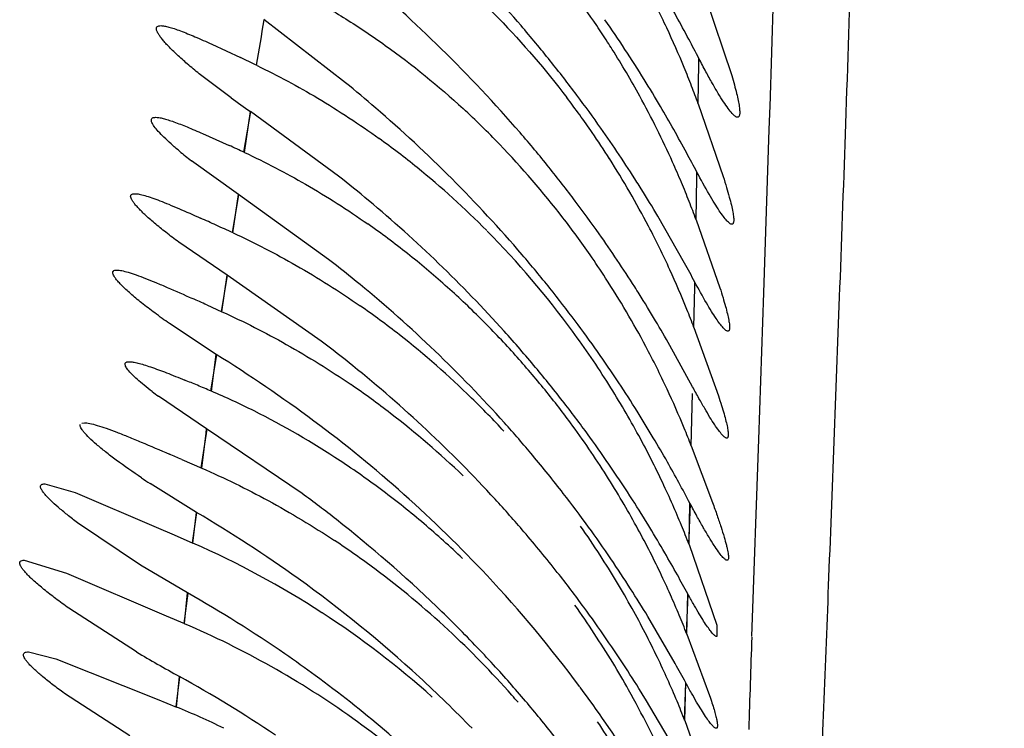
# Model space of a CAD drawing. Units: inches. Extents: x 0 to 11, y 0 to 8.5.
# Drawn here: x 5.4 to 5.4, y 5.4 to 5.4 of the extents above; entities that cross this region are included whole.
import ezdxf

# ---------------------------------------------------------------- set-up
doc = ezdxf.new("R2010")
doc.units = ezdxf.units.IN
doc.header["$LTSCALE"] = 0.605
doc.header["$MEASUREMENT"] = 0
doc.layers.get('0').update_dxf_attribs({"linetype": 'CONTINUOUS'})

msp = doc.modelspace()

# ---------------------------------------------------------------- linework, layer by layer
at = {"color": 7, "linetype": 'CONTINUOUS'}
for p, q in [((5.4057443456, 5.4105381768), (5.4078068099, 5.4044067606)), ((5.4103193653, 5.402347471), (5.4105742998, 5.4103254527)), ((5.3825268053, 5.4039276945), (5.3771661936, 5.4080562053)), ((5.3737608274, 5.4064506797), (5.3756409519, 5.4055705985)), ((5.4056577359, 5.4051812535), (5.4056632299, 5.4055123187)), ((5.4056134243, 5.4025557841), (5.4056577359, 5.4051812535)), ((5.3750397866, 5.4029329193), (5.3729514416, 5.4045125113)), ((5.4056134514, 5.4025556989), (5.4072574549, 5.397783567)), ((5.4102707967, 5.4008603934), (5.4103201311, 5.4024054081)), ((5.375874909, 5.3993783038), (5.3763301882, 5.4020334094)), ((5.3759089734, 5.3993587911), (5.3762976666, 5.402052279)), ((5.3820699644, 5.3978164483), (5.3762951537, 5.4020544797)), ((5.3731686834, 5.4006003575), (5.3749047904, 5.3998211809)), ((5.4099111094, 5.3901790924), (5.4102707967, 5.4008603934)), ((5.3755130457, 5.3966090049), (5.3724287471, 5.3988215049)), ((5.4054764308, 5.3949615087), (5.4055278868, 5.3977213031)), ((5.4055278868, 5.3977213031), (5.4055342342, 5.3980695662)), ((5.3751197359, 5.3941200929), (5.3755469199, 5.3965900794)), ((5.3751549874, 5.3941004181), (5.3755123801, 5.3966095844)), ((5.3814158819, 5.3923629577), (5.3755130457, 5.3966090049)), ((5.4047179292, 5.3921251341), (5.4029712032, 5.3951909396)), ((5.4054764312, 5.3949615075), (5.4070372183, 5.3904984651)), ((5.3747657065, 5.3913228054), (5.3716068665, 5.3934909241)), ((5.3743972555, 5.3889543997), (5.374799986, 5.3913043372)), ((5.3744336436, 5.3889345925), (5.3747642924, 5.3913239789)), ((5.3809374488, 5.3870094427), (5.3747657065, 5.3913228054)), ((5.4053893973, 5.3905401527), (5.4053961494, 5.3908733128)), ((5.4053347734, 5.387898594), (5.4053893973, 5.3905401527)), ((5.4095753258, 5.3805686848), (5.4099111094, 5.3901790924)), ((5.3734323154, 5.389386251), (5.3744349074, 5.3889338826)), ((5.3740564119, 5.3861394894), (5.3709998566, 5.3881566353)), ((5.4053347495, 5.3878986668), (5.4069363125, 5.3834331629)), ((5.3737009282, 5.3837537214), (5.3740949146, 5.3861187585)), ((5.3737398407, 5.3837330539), (5.3740566385, 5.3861393052)), ((5.4052511445, 5.3840205698), (5.4037659685, 5.3867202069)), ((5.4051640961, 5.380145838), (5.405241599, 5.3835857791)), ((5.3734252349, 5.381274841), (5.3702738533, 5.383400725)), ((5.365249056, 5.3816372761), (5.3654260596, 5.3816639195)), ((5.3730660671, 5.3787205869), (5.3734687138, 5.3812515898)), ((5.3796798442, 5.3770360368), (5.3734252349, 5.381274841)), ((5.4091254565, 5.3676848197), (5.4095770005, 5.3805907213)), ((5.4051640893, 5.3801458595), (5.406553065, 5.376446986)), ((5.3718002105, 5.3792680234), (5.3731074178, 5.3786992033)), ((5.3628348247, 5.3776637156), (5.3648232716, 5.3770939812)), ((5.3648232716, 5.3770939812), (5.3701342756, 5.3748377329)), ((5.3727659212, 5.3758006286), (5.3697285009, 5.3776870876)), ((5.3725038472, 5.3737995594), (5.3727987948, 5.3757838659)), ((5.3725369443, 5.3737827487), (5.3727656392, 5.3758008452)), ((5.4049902775, 5.3737473896), (5.4051001373, 5.3763435342)), ((5.4050129503, 5.3736971297), (5.4050770401, 5.3763948969)), ((5.369094915, 5.3723503109), (5.3649824092, 5.3751202718)), ((5.3701342756, 5.3748377329), (5.3712974588, 5.3743265838)), ((5.3712974588, 5.3743265838), (5.3725369144, 5.3737826905)), ((5.405013048, 5.3736968223), (5.4068330443, 5.3684154978)), ((5.3614880904, 5.3726640039), (5.3642467491, 5.3718128723)), ((5.3721857637, 5.3705225783), (5.369094915, 5.3723503109)), ((5.3642467491, 5.3718128723), (5.3707803619, 5.3690328589)), ((5.3719479825, 5.368531336), (5.3722171141, 5.3705069692)), ((5.3719800031, 5.3685154254), (5.3721852529, 5.3705229234)), ((5.4048516519, 5.3678728101), (5.4049556158, 5.3704187446)), ((5.4048716118, 5.3678288699), (5.4049350929, 5.3704640447)), ((5.3688488737, 5.3666625433), (5.3644109077, 5.3695254934)), ((5.3707803619, 5.3690328589), (5.3719800491, 5.3685154026)), ((5.4041082201, 5.3658966908), (5.4023150181, 5.3689864723)), ((5.4068330443, 5.3684154978), (5.4068337819, 5.367664037)), ((5.404871595, 5.3678289236), (5.4063550595, 5.3638204865)), ((5.3617658677, 5.3666639948), (5.3635489164, 5.3662224034)), ((5.3635489164, 5.3662224034), (5.3701913451, 5.3635823554)), ((5.37143692, 5.3630689851), (5.371678402, 5.3650426796)), ((5.3714676123, 5.3630540591), (5.3716477429, 5.3650576984)), ((5.4047214535, 5.3622075687), (5.4048126018, 5.364612039)), ((5.4047378031, 5.362171779), (5.4047957805, 5.3646489378)), ((5.3684090634, 5.3611795429), (5.3641177656, 5.3639526254)), ((5.3701913451, 5.3635823554), (5.3714675801, 5.3630539937)), ((5.403986037, 5.3604624624), (5.4021619955, 5.3635730294)), ((5.4047377529, 5.362171765), (5.4063365511, 5.357684939))]:
    msp.add_line(p, q, dxfattribs=at)
msp.add_lwpolyline([(5.3731090579, 5.3786982729), (5.3733906481, 5.3809880338), (5.3734264719, 5.3812737576)], dxfattribs=at)
for centre, radius, start, end in [((5.323597118, 5.3470057021), 0.0929400824, 40.7424833172, 47.9448618636), ((5.35186829, 5.3758391524), 0.0568487645, 34.0430853154, 36.804896288), ((5.3150587931, 5.3588331826), 0.1019199036, 28.0587559518, 29.9924769484), ((5.3490804784, 5.3819924617), 0.0601572196, 25.1023746607, 26.5566709955), ((4.3357991465, 5.5806836891), 1.0556119423, 350.4234764868, 350.5869301181), ((5.325435801, 5.3566937716), 0.0901370082, 31.7571488516, 34.736635819), ((5.327218548, 5.3502484407), 0.0880799461, 38.7351016342, 40.6817924487), ((5.3512258603, 5.3754158122), 0.057618086, 32.7575257604, 34.0342791847), ((5.3493247091, 5.3821035951), 0.0598889093, 22.3880963254, 25.1052204773), ((5.2914474, 5.3462399318), 0.1286797207, 27.4270435069, 28.0618108981), ((5.3503918033, 5.3748761151), 0.0586115232, 32.2017308941, 32.7600403312), ((5.3498006167, 5.3745057987), 0.0593091141, 28.7706107439, 32.200097057), ((5.2209795813, 5.080715253), 0.3597931837, 64.3492174042, 64.5412056436), ((5.3262415633, 5.3494483936), 0.0893426473, 36.9188347495, 38.743281469), ((5.3489346854, 5.381939914), 0.0603118777, 21.1510533234, 22.390748818), ((5.3207132239, 5.3283919639), 0.0976041262, 49.1942455453, 50.7053138794), ((5.324991364, 5.3564002668), 0.0906693859, 30.4670684975, 31.7670365795), ((5.3500154891, 5.382358119), 0.0591529851, 19.965027394, 21.151007563), ((5.4138593638, 5.4570732579), 0.0666193354, 234.3588097101, 235.6765936495), ((5.3513920649, 5.3681589415), 0.0573777311, 34.5072261928, 37.3367108118), ((5.3289366273, 5.3514533871), 0.0859836138, 35.1449658011, 36.9294382), ((5.3491214016, 5.3741507954), 0.0600753491, 24.1479340139, 28.7556089288), ((5.3256451334, 5.3339162208), 0.0901997512, 40.6402665636, 49.2723916646), ((5.3527817469, 5.3614997743), 0.0553232247, 43.9491141336, 47.412209232), ((5.312923746, 5.3494637204), 0.1045879374, 28.4729138587, 30.3903464607), ((5.326606838, 5.349884249), 0.0887919672, 32.3690451614, 35.1075039179), ((5.3522961709, 5.3553301368), 0.0554228459, 50.9533933246, 54.1875055173), ((5.3282414667, 5.3440064232), 0.0867617521, 38.8201433049, 40.7700583281), ((5.3504613933, 5.3675350196), 0.058498115, 32.4872266128, 34.4944060803), ((5.2678320245, 5.1658953133), 0.2572661826, 65.1594980181, 65.4054386646), ((5.3509705941, 5.3597773888), 0.057822547, 37.645115064, 43.9323360347), ((5.3917525431, 5.4235886924), 0.0314137338, 230.2245108353, 232.0380177871), ((5.2753902283, 5.3291046092), 0.1472875668, 27.9196761302, 28.4739542566), ((5.3516420025, 5.354520764), 0.0564635271, 44.7126219777, 50.9552370561), ((5.3272405202, 5.3431855112), 0.0880562195, 37.0003070459, 38.8280267827), ((5.3494638848, 5.3668990943), 0.0596814571, 27.5793625152, 32.4921906633), ((5.3493458438, 5.3742510645), 0.0598295279, 22.7628705228, 24.1482435008), ((5.3255287222, 5.3263651466), 0.0911164122, 50.0562027708, 51.6445304005), ((5.3247972573, 5.3487244348), 0.0909413013, 32.0419597332, 32.3758513438), ((5.3491735534, 5.3741758237), 0.0600175114, 21.4698703849, 22.7654655766), ((5.3255615827, 5.3491958147), 0.0900433276, 30.7178671724, 32.0457365934), ((5.3277868423, 5.3289793886), 0.0876624013, 42.0239800005, 50.0907166983), ((5.3297539327, 5.3450606548), 0.0849204309, 35.2246467971, 37.0104747409), ((5.3505970597, 5.3747361759), 0.0584876864, 20.2309407841, 21.4694303698), ((5.2967244773, 5.2249688739), 0.1864290953, 65.4955336383, 65.8360858887), ((5.2065287962, 5.0267908216), 0.4041669976, 65.3405760332, 65.5133242545), ((5.3520113009, 5.3491295798), 0.0556512365, 51.6092562837, 54.9336243657), ((5.3508226563, 5.3596187131), 0.0580366104, 34.7074967145, 37.6799496985), ((5.3485993222, 5.3664416946), 0.0606595454, 24.5849736649, 27.5842299046), ((5.3502271363, 5.3530692867), 0.0584868411, 36.2632293491, 44.7096177161), ((5.3275599867, 5.3435783523), 0.0875676435, 32.4475145457, 35.1889583593), ((5.3514748716, 5.3484432546), 0.0565223083, 48.3255951787, 51.6151078255), ((5.3290693452, 5.3370021046), 0.0855916249, 38.6699522893, 40.5656973134), ((5.3500578492, 5.3591107157), 0.0589545848, 32.9040533353, 34.6901372371), ((5.3256778383, 5.3205673074), 0.0908919409, 50.5104047434, 52.1762765581), ((5.2676025013, 5.3170280376), 0.1563336639, 28.187401236, 28.7091916575), ((5.349036462, 5.3666539797), 0.0601737159, 21.8852713239, 24.574336145), ((5.3282388641, 5.3235659445), 0.0869491463, 41.9270920002, 50.5562014678), ((5.3511277614, 5.3480478908), 0.0570484119, 45.1272694012, 48.3292181113), ((5.3491047338, 5.3584932583), 0.0600905433, 27.9593689539, 32.9074101665), ((5.3281264044, 5.3362336898), 0.0868079655, 36.8795478737, 38.6770577039), ((5.3259158059, 5.3425211687), 0.089522348, 32.1084708647, 32.4539098874), ((5.3267458313, 5.3430346351), 0.0885463612, 30.7708154394, 32.1125150553), ((5.2588715306, 5.135001924), 0.2789902493, 65.7558044614, 65.9650595376), ((5.3511049311, 5.3427901877), 0.0566875545, 51.9399152385, 55.1777622139), ((5.3504780781, 5.3672327962), 0.0586202406, 20.6426379227, 21.8855244341), ((5.3501969734, 5.3471174122), 0.0583645226, 42.0853155242, 45.1241847147), ((5.3305283115, 5.3380211532), 0.0838139645, 33.5026961121, 36.8875309041), ((5.3222340476, 5.3403884533), 0.0937767856, 29.6080622447, 30.7496764711), ((5.3506071797, 5.3421518661), 0.0574970039, 45.6795560516, 51.9415150867), ((5.3301395175, 5.3312088969), 0.0844218445, 39.8345572085, 41.9688407242), ((5.3491598015, 5.3523101141), 0.0597964923, 32.1907966099, 36.2448351249), ((5.3272873331, 5.316391028), 0.0886865007, 51.0766428041, 52.7753912138), ((5.3247629644, 5.3069512116), 0.0932771532, 53.3421428739, 58.0983908845), ((5.3492511556, 5.3462459333), 0.0596505573, 39.2099178837, 42.0976529186), ((5.348296546, 5.3580588033), 0.061008092, 25.0302005457, 27.9639054523), ((5.3290359824, 5.3184866205), 0.0859575572, 42.5954439035, 51.1058429001), ((5.3288207016, 5.3300907179), 0.0861508361, 37.8600332203, 39.8437675123), ((5.3290389971, 5.2796511477), 0.1132730549, 67.2589596216, 67.7150272597), ((5.3504645173, 5.3368232347), 0.057375954, 52.3967800887, 55.5964749357), ((5.3490356916, 5.3522022006), 0.0599590191, 28.51194876, 32.2148834798), ((5.3274181885, 5.3359503395), 0.0875504117, 32.0620314883, 33.5092761093), ((5.3874040469, 5.4065569385), 0.0288037108, 232.4919405075, 233.5072005401), ((5.3001825608, 5.2106541768), 0.188061248, 66.975297732, 67.2768606718), ((5.3547804678, 5.3391263672), 0.0484688586, 63.3331898675, 66.9745543011), ((5.3499254898, 5.3467877316), 0.0587855548, 36.3900950403, 39.2162386912), ((5.3486548069, 5.3582382198), 0.0606075678, 22.3826797288, 25.0198131661), ((5.3496628076, 5.3411790091), 0.0588528332, 42.7265169324, 45.6835102983), ((5.3312497237, 5.3319577933), 0.0830872059, 35.940846211, 37.8715464152), ((5.3520364159, 5.3336136506), 0.0546267347, 56.5161005135, 63.3562058568), ((5.3500807937, 5.3363226332), 0.0580067024, 46.218840734, 52.3982170159), ((5.3281691437, 5.3364121436), 0.0866688543, 30.7234062196, 32.066836228), ((5.3294451654, 5.313215695), 0.0854562531, 43.1535555765, 53.3528800185), ((5.3305932644, 5.3257777041), 0.0837196506, 39.9460923635, 41.8775663385), ((5.3488537609, 5.3460220343), 0.0601025685, 32.377024973, 36.371551948), ((5.3499124956, 5.3587549417), 0.0592478689, 21.1641493691, 22.3837663187), ((5.3280415255, 5.3297304511), 0.0869920126, 32.6199708033, 35.888325165), ((5.3481860123, 5.3517317887), 0.0609301951, 25.2586796534, 28.5192567988), ((5.3246033319, 5.3343271851), 0.0907993796, 29.5417954922, 30.704834768), ((5.2218310656, 5.0339003227), 0.3765230313, 66.5280502196, 66.6622527848), ((5.3510849915, 5.3320852007), 0.0564264497, 53.108174122, 56.566589473), ((5.3292103528, 5.3246054422), 0.0855325292, 37.8138798876, 39.9533216285), ((5.3070330619, 5.3244932578), 0.1109342007, 27.8953148343, 29.4861763644), ((5.4019587718, 5.4268311971), 0.0587701783, 236.0777085186, 236.7418625051), ((5.348525709, 5.3457891701), 0.060504322, 30.5315569872, 32.3969073773), ((5.3494353898, 5.3523397328), 0.059540859, 23.7235270147, 25.2426070963), ((5.3505962503, 5.3314248958), 0.0572479365, 49.6485958417, 53.1136831299), ((5.3267475205, 5.3050316858), 0.0893669819, 51.8710546666, 53.6793992408), ((5.3311178625, 5.3204929775), 0.0830667978, 40.5829418868, 42.5485896191), ((5.3315427902, 5.326395739), 0.0825922617, 35.9141467822, 37.8247488163), ((5.3486683248, 5.3458837846), 0.0603334152, 28.7456940447, 30.522966898), ((5.3268365918, 5.3289361781), 0.088435052, 31.2397781461, 32.6325729194), ((5.3271648469, 5.2985617102), 0.0896956437, 54.3699024047, 59.44282843), ((5.3497158776, 5.3524601624), 0.0592356215, 22.3096915276, 23.7260360038), ((5.328724955, 5.3074648935), 0.0862320466, 46.1279425309, 51.9063710422), ((5.3502545068, 5.3310170382), 0.05778003, 46.2809397223, 49.6522039503), ((5.3295168503, 5.319107342), 0.0851841339, 38.2749119199, 40.5902102511), ((5.3478349374, 5.3397614466), 0.0611723769, 32.9116003854, 35.0511737004), ((5.3304409211, 5.3256354559), 0.0839306287, 34.1499667061, 35.8932744929), ((5.3479500105, 5.3454815083), 0.0611566709, 25.5273690855, 28.7524836832), ((5.321255134, 5.3255991702), 0.0949378735, 30.0590735947, 31.2147306232), ((5.3520780272, 5.3534311939), 0.0566816735, 20.9488307213, 22.3080301667), ((5.3496220281, 5.3254203691), 0.0582359205, 53.2806879218, 56.4512109295), ((5.3488670457, 5.3197809385), 0.0589614442, 56.9964569789, 66.3313591295), ((5.3485787809, 5.3402343144), 0.0602909833, 29.0457294459, 32.9184294507), ((5.3273766126, 5.3235583568), 0.087632564, 32.6172374718, 34.1491586699), ((5.3029607667, 5.3150534246), 0.1160541128, 29.2175661078, 30.0412651241), ((5.3494024607, 5.3251240846), 0.0586046929, 47.1677513168, 53.2818099405), ((5.3300407353, 5.3025704596), 0.084762004, 47.4457276005, 54.3713964639), ((5.3310105815, 5.3147659173), 0.0832539836, 36.5714191119, 43.1120928796), ((5.3319246333, 5.3209851568), 0.0821307264, 36.2861274774, 38.2869749622), ((5.3491445917, 5.3460702315), 0.0598250019, 24.0085532782, 25.5116085204), ((5.247276467, 5.2840157364), 0.1798042017, 28.7370846524, 29.1881906955), ((5.3277055563, 5.3237599652), 0.0872468265, 31.2232615391, 32.6221600376), ((5.3302036717, 5.2964479835), 0.0851442402, 55.3955291388, 60.4574191452), ((5.3493317027, 5.3461505815), 0.0596213867, 22.610315872, 24.0111785292), ((5.3294306791, 5.3081901658), 0.0852201035, 43.5814116149, 46.1320427851), ((5.3476346852, 5.334182648), 0.0612702342, 31.2504232248, 35.4642863814), ((5.3284462813, 5.3185396461), 0.0863818685, 32.8685387945, 36.2282261588), ((5.3478219193, 5.3398048955), 0.0611611429, 25.6670306506, 29.0531769186), ((5.3486965664, 5.3194766947), 0.0593093583, 48.2326505662, 57.0156958907), ((5.3515528388, 5.34707716), 0.0572147311, 21.2660843094, 22.6088926762), ((5.3484129998, 5.31375911), 0.0596116873, 54.5419085806, 66.7070015536), ((5.3484009344, 5.3240568274), 0.0600682555, 41.4709903197, 47.1592740814), ((8.2868804258, 5.2682023979), 2.8794760649, 178.0211492145, 178.1415400403), ((5.3308871861, 5.309578069), 0.0832082173, 42.3799003758, 43.5805182319), ((5.4183392637, 5.44980743), 0.0967593453, 239.2375928548, 240.1654462972), ((5.3308613426, 5.2974198767), 0.0839707868, 53.723336253, 55.3882813172), ((5.3495500433, 5.3406579485), 0.0592340508, 22.6182560431, 25.6473381231), ((5.4240617425, 5.4598127441), 0.1082855289, 240.1726223808, 241.0510282723), ((5.3310120337, 5.3097135943), 0.0830246451, 40.197047007, 42.3688871442), ((5.3483957394, 5.3346730046), 0.0603652207, 29.2613941788, 31.2272729714), ((5.2697027491, 5.2910225169), 0.1538537375, 28.5905713822, 29.121166566), ((5.3309594189, 5.2914999988), 0.0840610929, 56.0261386981, 61.0504864312), ((5.3310635139, 5.2976901697), 0.0836332632, 45.815986893, 53.7254298162), ((5.3307058827, 5.3032781639), 0.0837908522, 44.1711904021, 47.453495606), ((5.3269790477, 5.3175665978), 0.0881423132, 31.4635648718, 32.8821854184), ((5.3299796177, 5.3139819563), 0.0845506602, 32.6491414594, 36.577964052), ((5.3482436182, 5.3345665781), 0.0605499546, 24.1409297119, 29.2788908055), ((5.3483071517, 5.3239544954), 0.0602062963, 40.8939415351, 41.4848557566), ((5.349171709, 5.3091600884), 0.0583237421, 64.2115019749, 67.5251544369), ((5.3296830963, 5.3085728579), 0.0847759797, 38.1885566276, 40.2062435017), ((5.3528221246, 5.342031031), 0.0556855604, 21.2038264345, 22.6089262837), ((5.3485161115, 5.313902499), 0.0594350753, 48.7925400195, 54.5426870592), ((5.3479297608, 5.3288962075), 0.0609368489, 31.0902644955, 33.0119053809)]:
    msp.add_arc(centre, radius, start, end, dxfattribs=at)
for points, knots in [([(5.4156536949, 5.4129598826), (5.4155246189, 5.4090495319), (5.415273261, 5.4015669923), (5.4147801355, 5.3877650933), (5.4142907784, 5.3750291873), (5.4138239445, 5.3631627829), (5.4135187928, 5.355003122), (5.4132605877, 5.3471137958), (5.4130642142, 5.3393323434), (5.4129414221, 5.3314872875), (5.4129022556, 5.3233980081), (5.4129572692, 5.3148693319), (5.4131145271, 5.305685318), (5.4133795374, 5.295609923), (5.4137580836, 5.2844013741), (5.4142567848, 5.2718230925), (5.4148826911, 5.2576484957), (5.4156409807, 5.241667241), (5.4165337255, 5.2236876369), (5.4175609461, 5.2035439078), (5.4187027517, 5.1810436179), (5.4199455441, 5.1557956828), (5.4209740748, 5.1327812561), (5.4217896076, 5.1124732952), (5.4224078689, 5.0955658669), (5.4230028426, 5.0773904714), (5.423561518, 5.057859095), (5.4240659984, 5.0368990536), (5.4244965027, 5.0144638337), (5.424847551, 4.9905369604), (5.4251188134, 4.9651477331), (5.4253124623, 4.9383910249), (5.4254930552, 4.9004413976), (5.4255970374, 4.8508070379), (5.4256336028, 4.7999721814), (5.4256482017, 4.7581662857), (5.4256574595, 4.7156198206), (5.4256488017, 4.662450916), (5.4255994171, 4.6199177253), (5.4255590903, 4.5987491561)], [0, 0, 0, 0, 0.0144105946, 0.0275754988, 0.0508680689, 0.0613545186, 0.0713161003, 0.0809429998, 0.0904281634, 0.0999858078, 0.1098412344, 0.1202226296, 0.1313989524, 0.1436725364, 0.1573451132, 0.1727059383, 0.1900375314, 0.2096042646, 0.2316348479, 0.2563422339, 0.2838948032, 0.3146154027, 0.3494488495, 0.3687465346, 0.3894746096, 0.4117643964, 0.4357265174, 0.4614425078, 0.4889872699, 0.5183756552, 0.5495800851, 0.5825069399, 0.6169294008, 0.6893590567, 0.7653222539, 0.8041663107, 0.8433401031, 0.9220309918, 1, 1, 1, 1]), ([(5.3939493012, 5.4006640098), (5.3923096366, 5.4025651496), (5.3889262175, 5.4061636063), (5.3852648623, 5.4094765203), (5.3834110104, 5.4110350982)], [0, 0, 0, 0, 0.5089787601, 1, 1, 1, 1]), ([(5.3799892163, 5.4096094355), (5.3808543464, 5.4091361909), (5.3825996076, 5.408108355), (5.3860981213, 5.4057579055), (5.3886080997, 5.4037125336), (5.3902200297, 5.4022310175)], [0, 0, 0, 0, 0.2340523199, 0.4803615574, 1, 1, 1, 1]), ([(5.3909651482, 5.4097042918), (5.3915012297, 5.4091962846), (5.3936521749, 5.4070735205), (5.3956277357, 5.4047738306), (5.3970122409, 5.4029584181)], [0, 0, 0, 0, 0.2444186471, 1, 1, 1, 1]), ([(5.3729514416, 5.4045125113), (5.372685997, 5.4047259497), (5.3721892038, 5.4051367885), (5.3715122595, 5.4057369231), (5.3710267737, 5.4062068332), (5.3707068732, 5.4065505049), (5.3705159958, 5.4067739467), (5.3703626418, 5.4069749521), (5.3702477432, 5.4071519378), (5.3701720691, 5.4073040686), (5.3701355142, 5.4074313692), (5.3701424658, 5.4075398736), (5.3702052239, 5.4076193029), (5.370309177, 5.407658036), (5.3703880441, 5.4076638341), (5.3704326323, 5.4076639217)], [0, 0, 0, 0, 0.2259115639, 0.4274853073, 0.5999086787, 0.673773606, 0.7388207885, 0.7947465492, 0.8413425518, 0.8786038217, 0.9070249823, 0.9285792388, 0.9478158713, 0.9704267758, 1, 1, 1, 1]), ([(5.3704326323, 5.4076639217), (5.370510166, 5.4076640739), (5.3706876332, 5.4076423537), (5.3709795012, 5.4075733246), (5.3713282667, 5.4074653407), (5.371897542, 5.4072607078), (5.3727162593, 5.4069219568), (5.3733943811, 5.4066180865), (5.3737608274, 5.4064506797)], [0, 0, 0, 0, 0.0654039099, 0.1499370767, 0.252910862, 0.3731646258, 0.6601538328, 1, 1, 1, 1]), ([(5.4081943287, 5.4016640088), (5.4081706016, 5.4016640103), (5.4081154308, 5.401680018), (5.4080326712, 5.4017318309), (5.4079369516, 5.4018137366), (5.4077781315, 5.4019790698), (5.4075526934, 5.4022662114), (5.407252924, 5.4027028649), (5.4069086157, 5.4032540871), (5.406523385, 5.4039145238), (5.406101384, 5.4046782321), (5.4058130725, 5.4052236445), (5.4056632721, 5.4055122278)], [0, 0, 0, 0, 0.0152943183, 0.0358845366, 0.0627447012, 0.0962556204, 0.1835449408, 0.297615829, 0.4376070049, 0.6023552207, 0.7904129149, 1, 1, 1, 1]), ([(5.3767286156, 5.4050505323), (5.3780845211, 5.4044000615), (5.3808241468, 5.4029226496), (5.3834250934, 5.4012131095), (5.3847259918, 5.4002745309)], [0, 0, 0, 0, 0.483867218, 1, 1, 1, 1]), ([(5.4078068099, 5.4044067606), (5.4078679224, 5.4041981093), (5.4079793314, 5.4038061835), (5.4081226971, 5.4032556051), (5.4082304178, 5.4027840844), (5.4083013262, 5.4023944903), (5.4083326344, 5.4021211651), (5.4083353211, 5.4019454565), (5.408327724, 5.4018460208), (5.4083107138, 5.4017676368), (5.4082838977, 5.4017092048), (5.4082438989, 5.4016712504), (5.4082103537, 5.4016640078), (5.4081943287, 5.4016640088)], [0, 0, 0, 0, 0.2274243354, 0.4261733288, 0.5950774086, 0.7332102139, 0.8403010029, 0.8823200577, 0.9168655923, 0.9443980552, 0.9658649925, 0.9832374349, 1, 1, 1, 1]), ([(5.3716546339, 5.3994454384), (5.3714678837, 5.3996013224), (5.3711220163, 5.3998982945), (5.3706567971, 5.4003286951), (5.3702868803, 5.4007088658), (5.3700469931, 5.4009956762), (5.3699133186, 5.401196273), (5.3698491324, 5.4013175884), (5.3698131743, 5.4014217744), (5.3698063626, 5.4015109586), (5.3698349414, 5.4015847711), (5.3698984012, 5.4016339548), (5.3699871856, 5.4016595989), (5.3700544574, 5.4016638832), (5.3700919356, 5.4016639483)], [0, 0, 0, 0, 0.2309549733, 0.432736099, 0.6014815288, 0.7343894908, 0.7869131466, 0.8301038431, 0.8643501313, 0.8910082543, 0.913345109, 0.9363399902, 0.9644175527, 1, 1, 1, 1]), ([(5.3700919356, 5.4016639483), (5.3701642435, 5.401664074), (5.3703291275, 5.4016453098), (5.3706002349, 5.4015851735), (5.3709232587, 5.4014909332), (5.3714491166, 5.4013122258), (5.37220485, 5.4010153912), (5.3728307119, 5.4007479248), (5.3731686834, 5.4006003575)], [0, 0, 0, 0, 0.0663872969, 0.1515770272, 0.2548639149, 0.375122759, 0.6614138366, 1, 1, 1, 1]), ([(5.3759079216, 5.3993594201), (5.3772718992, 5.3987286479), (5.3800366024, 5.3972843506), (5.3826650859, 5.3956053214), (5.3839843285, 5.3946793947)], [0, 0, 0, 0, 0.4825038618, 1, 1, 1, 1]), ([(5.407813821, 5.3946640101), (5.4077926158, 5.3946640137), (5.4077433821, 5.394678024), (5.4076693196, 5.3947235768), (5.4075836742, 5.3947956502), (5.4074415438, 5.3949411645), (5.4072394969, 5.3951942277), (5.4069703821, 5.3955795721), (5.4066606024, 5.3960667311), (5.4061649741, 5.3969010185), (5.4057919317, 5.3975834563), (5.4055342418, 5.3980695502)], [0, 0, 0, 0, 0.0153636987, 0.0359745189, 0.0627989875, 0.0962236729, 0.1832318779, 0.2969732416, 0.4367045431, 0.6013851404, 1, 1, 1, 1]), ([(5.4072574549, 5.397783567), (5.4073316384, 5.3975472435), (5.4074677482, 5.3971029226), (5.4076458545, 5.3964782069), (5.4077833213, 5.3959421395), (5.407867771, 5.3955516092), (5.4079116569, 5.3952862082), (5.4079316011, 5.3951239411), (5.4079406994, 5.3949860887), (5.4079390494, 5.3948726763), (5.4079265215, 5.3947833995), (5.4079032366, 5.394717054), (5.4078648958, 5.3946726975), (5.4078300738, 5.3946640073), (5.407813821, 5.3946640101)], [0, 0, 0, 0, 0.2276717054, 0.4271172156, 0.5970422191, 0.7362920765, 0.7941925683, 0.844251333, 0.886507459, 0.9210890006, 0.9483400119, 0.9690586392, 0.985060937, 1, 1, 1, 1]), ([(5.3716068665, 5.3934909241), (5.3713208642, 5.3937024606), (5.3707826011, 5.3941110142), (5.3701449627, 5.3946263174), (5.3696933345, 5.3950150934), (5.3694003381, 5.3952799475), (5.3691433823, 5.3955265969), (5.3689245483, 5.3957531014), (5.3687455188, 5.3959575384), (5.3686075991, 5.3961379379), (5.3685121682, 5.3962932608), (5.3684586045, 5.3964223848), (5.3684518655, 5.3965188794), (5.3684760601, 5.3965765714), (5.3685176044, 5.3966229289), (5.3686056944, 5.3966585581), (5.3686831526, 5.3966637866), (5.3687275289, 5.3966638908)], [0, 0, 0, 0, 0.2241669644, 0.4257746551, 0.5165012958, 0.5996583755, 0.6746328981, 0.7409070477, 0.7980679837, 0.8457810507, 0.8838749318, 0.9125874307, 0.9334893125, 0.9424011697, 0.9513059331, 0.9720359032, 1, 1, 1, 1]), ([(5.3687275289, 5.3966638908), (5.3688221466, 5.3966641129), (5.3690439108, 5.396632039), (5.3694131199, 5.3965371575), (5.3698637303, 5.3963900527), (5.3703869031, 5.3961961401), (5.3709748722, 5.395960492), (5.3718685253, 5.3955837341), (5.3725613687, 5.3952768788), (5.3730389448, 5.3950627)], [0, 0, 0, 0, 0.0615175486, 0.1446226843, 0.2479071407, 0.3694655339, 0.5073686358, 0.6596999685, 1, 1, 1, 1]), ([(5.3751567966, 5.3940993559), (5.3765663399, 5.3934528825), (5.3794132387, 5.3919814637), (5.3821214247, 5.3902682793), (5.3834753518, 5.389326568)], [0, 0, 0, 0, 0.4846089407, 1, 1, 1, 1]), ([(5.3709998566, 5.3881566353), (5.3706747417, 5.3883853892), (5.3700596644, 5.3888290803), (5.3693274545, 5.3893897459), (5.3688030816, 5.3898157311), (5.368458682, 5.3901085414), (5.3681531809, 5.390382854), (5.3678893497, 5.3906360201), (5.3676700399, 5.3908653306), (5.3674976516, 5.3910682078), (5.3673745586, 5.3912424612), (5.3673080622, 5.3913728794), (5.3672854136, 5.3914621861), (5.3672830404, 5.3915164318), (5.367294613, 5.3915635922), (5.3673314784, 5.3916175868), (5.3674231046, 5.3916593397), (5.3675039795, 5.3916639859), (5.3675509113, 5.3916639374)], [0, 0, 0, 0, 0.2207304831, 0.4210620977, 0.511963454, 0.5958366691, 0.6720406036, 0.7399118986, 0.7988140113, 0.848173073, 0.8875638183, 0.9171785486, 0.9287194502, 0.9384827651, 0.9470391729, 0.9552228714, 0.9739407242, 1, 1, 1, 1]), ([(5.3675509113, 5.3916639374), (5.3675989642, 5.3916638877), (5.3677052021, 5.3916554264), (5.3679542918, 5.3916129175), (5.3683295196, 5.3915115829), (5.3688475069, 5.3913376375), (5.3694512995, 5.3911094162), (5.3701297591, 5.3908346723), (5.3711574242, 5.3903994534), (5.3719539175, 5.3900475318), (5.3725024936, 5.3898029512)], [0, 0, 0, 0, 0.0271697032, 0.0600889476, 0.1427855187, 0.2465427901, 0.3690052591, 0.5076741037, 0.6603967405, 1, 1, 1, 1]), ([(5.4075558827, 5.38766401), (5.407536158, 5.3876640053), (5.4074902404, 5.3876772611), (5.4074211211, 5.3877200723), (5.4073408886, 5.3877878106), (5.4072073026, 5.387924686), (5.4070168355, 5.3881627794), (5.406762402, 5.3885254472), (5.4064687581, 5.3889842481), (5.4059975386, 5.3897710187), (5.4056420487, 5.3904146855), (5.4053961401, 5.3908733324)], [0, 0, 0, 0, 0.0151444764, 0.0355755161, 0.0622441452, 0.0955268285, 0.1823117447, 0.2959134969, 0.4356220458, 0.6004302811, 1, 1, 1, 1]), ([(5.4070372183, 5.3904984651), (5.4071058116, 5.3902832324), (5.4072316269, 5.3898788365), (5.4073963484, 5.3893105475), (5.4075235336, 5.3888234682), (5.407601853, 5.3884688981), (5.4076427456, 5.388228081), (5.4076614642, 5.3880809373), (5.4076702241, 5.3879559587), (5.4076691352, 5.3878531488), (5.4076580551, 5.3877722238), (5.4076370859, 5.3877120617), (5.4076022737, 5.3876718568), (5.4075706595, 5.3876640136), (5.4075558827, 5.38766401)], [0, 0, 0, 0, 0.2283069875, 0.4280102148, 0.5979310019, 0.7370266568, 0.7948137824, 0.844747945, 0.8868794841, 0.9213466181, 0.9484906436, 0.9691183242, 0.9850656258, 1, 1, 1, 1]), ([(5.3744349074, 5.3889338826), (5.3758688028, 5.3882857745), (5.3787584166, 5.3868163138), (5.381510343, 5.3851028253), (5.3828829507, 5.3841629144)], [0, 0, 0, 0, 0.486096843, 1, 1, 1, 1]), ([(5.3698662445, 5.3837078851), (5.3696877054, 5.3838450597), (5.3693567121, 5.3841063185), (5.3689100549, 5.3844852594), (5.3685538569, 5.3848201552), (5.3683216938, 5.3850732104), (5.3681918128, 5.3852506933), (5.3681296051, 5.3853576907), (5.3680947195, 5.3854496953), (5.3680882629, 5.3855294339), (5.3681173347, 5.3855952579), (5.3681791136, 5.3856377392), (5.3682646253, 5.3856601118), (5.3683297113, 5.3856639003), (5.368366092, 5.3856639661)], [0, 0, 0, 0, 0.2319307308, 0.434312743, 0.6031548938, 0.7354147162, 0.7872426119, 0.8294657278, 0.8625204445, 0.8880306996, 0.909772421, 0.9331655232, 0.9625237609, 1, 1, 1, 1]), ([(5.368366092, 5.3856639661), (5.3684489751, 5.3856641159), (5.3686402387, 5.3856413629), (5.368957176, 5.3855714726), (5.3693388656, 5.3854626948), (5.3699618886, 5.3852583935), (5.3708549134, 5.3849245537), (5.3715953934, 5.3846268966), (5.3719936672, 5.3844637484)], [0, 0, 0, 0, 0.0648745249, 0.1499691998, 0.254010471, 0.3753350296, 0.6631208347, 1, 1, 1, 1]), ([(5.4074810024, 5.3806640149), (5.4074613745, 5.3806640048), (5.4074152668, 5.3806782454), (5.4073460238, 5.3807231151), (5.4072647942, 5.380794075), (5.4071284242, 5.3809377477), (5.4069328457, 5.3811872564), (5.4066702987, 5.3815669005), (5.4063662046, 5.382046962), (5.4060235051, 5.3826231527), (5.405645645, 5.3832907523), (5.4053862864, 5.3837678533), (5.4052511445, 5.3840205698)], [0, 0, 0, 0, 0.0144775119, 0.0344119411, 0.0607346003, 0.0937926964, 0.1804270475, 0.2941685586, 0.4342145911, 0.5994734705, 0.7886184581, 1, 1, 1, 1]), ([(5.4069363125, 5.3834331629), (5.4070053815, 5.3832228515), (5.4071322539, 5.382827733), (5.4072991024, 5.3822725237), (5.4074288348, 5.3817967018), (5.4075097608, 5.3814503433), (5.4075530489, 5.3812150833), (5.4075735459, 5.3810713654), (5.4075841769, 5.3809493046), (5.4075850695, 5.3808489224), (5.4075760728, 5.3807699349), (5.4075574014, 5.3807112875), (5.4075251249, 5.3806717771), (5.4074949973, 5.380664022), (5.4074810024, 5.3806640149)], [0, 0, 0, 0, 0.2287075822, 0.4287385082, 0.5989199275, 0.7382086752, 0.7960546993, 0.8460179219, 0.8881435201, 0.9225593534, 0.9495795852, 0.9699731584, 0.9855407088, 1, 1, 1, 1]), ([(5.3654260596, 5.3816639195), (5.3654795144, 5.3816638414), (5.3655983078, 5.3816540096), (5.3658784419, 5.3816054978), (5.3663023545, 5.381491052), (5.366888417, 5.3812962753), (5.3675708966, 5.3810425548), (5.3683355835, 5.3807395992), (5.3694867666, 5.3802645381), (5.3703780384, 5.3798827059), (5.3709908532, 5.3796183449)], [0, 0, 0, 0, 0.026974123, 0.0599745095, 0.1433828893, 0.2481772304, 0.3715930232, 0.5107311766, 0.6632182451, 1, 1, 1, 1]), ([(5.3691610165, 5.3780639837), (5.3686041423, 5.3784386458), (5.3678126524, 5.3789912048), (5.3668394876, 5.3797322263), (5.3662445755, 5.3802190617), (5.3657667798, 5.3806498935), (5.365453527, 5.3809737145), (5.3652794712, 5.3811988503), (5.365198812, 5.3813316252), (5.3651546184, 5.3814433227), (5.36515105, 5.3815141561), (5.3651584869, 5.3815423865)], [0, 0, 0, 0, 0.3745307995, 0.5383816996, 0.6824846697, 0.8033296548, 0.8973213498, 0.933333029, 0.9619457543, 0.9837094113, 1, 1, 1, 1]), ([(5.3731074178, 5.3786992033), (5.3745874044, 5.3780543018), (5.3775600612, 5.3765974496), (5.3803962432, 5.3748898301), (5.3818059269, 5.3739550896)], [0, 0, 0, 0, 0.4883474242, 1, 1, 1, 1]), ([(5.3649824092, 5.3751202718), (5.3647510006, 5.3752941248), (5.3643183544, 5.3756278686), (5.3637286959, 5.3761144907), (5.3633065989, 5.3764945286), (5.3630297543, 5.3767718463), (5.3628660725, 5.376951224), (5.3627357299, 5.3771122661), (5.3626392075, 5.3772539527), (5.3625773751, 5.3773759015), (5.3625490581, 5.3774789377), (5.3625624204, 5.3775683426), (5.3626254278, 5.3776295825), (5.3627208085, 5.3776588789), (5.3627936068, 5.3776636441), (5.3628348247, 5.3776637156)], [0, 0, 0, 0, 0.2283273063, 0.4309636201, 0.6030055843, 0.676107119, 0.7400060574, 0.7944808081, 0.8394292666, 0.8749998298, 0.9019580182, 0.9227294333, 0.9426974773, 0.9674846425, 1, 1, 1, 1]), ([(5.406553065, 5.376446986), (5.4066549357, 5.3761628068), (5.406843806, 5.3756273559), (5.4070974457, 5.3748734625), (5.4073013337, 5.3742238529), (5.4074353073, 5.3737493031), (5.407513554, 5.3734257742), (5.4075547787, 5.3732276544), (5.4075821856, 5.3730592233), (5.4075958746, 5.3729208672), (5.4075957749, 5.3728120129), (5.4075826986, 5.372732502), (5.407552864, 5.3726762803), (5.4075172966, 5.3726640161), (5.4075016344, 5.3726640244)], [0, 0, 0, 0, 0.227413763, 0.4277061229, 0.599161646, 0.7402730173, 0.7990538082, 0.8498707977, 0.8926878229, 0.9275259325, 0.9545650962, 0.9743219247, 0.9882015915, 1, 1, 1, 1]), ([(5.4075016344, 5.3726640244), (5.407481337, 5.3726640351), (5.4074330484, 5.3726805466), (5.4073607913, 5.3727305988), (5.4072746626, 5.3728098249), (5.4071284125, 5.3729706429), (5.4069169177, 5.373249114), (5.4066313183, 5.3736720639), (5.406299062, 5.3742062668), (5.4059238138, 5.3748464519), (5.4055097213, 5.3755867061), (5.4052252841, 5.3761150796), (5.4050771401, 5.3763946607)], [0, 0, 0, 0, 0.0135732462, 0.0328496136, 0.0587482987, 0.0915773459, 0.1781472866, 0.2922205199, 0.4328255756, 0.5987400281, 0.7884147204, 1, 1, 1, 1]), ([(5.3644109077, 5.3695254934), (5.3641189625, 5.3697331903), (5.3635689972, 5.3701347072), (5.3629167362, 5.3706420497), (5.3624540932, 5.3710259589), (5.3621535632, 5.3712882707), (5.3618896985, 5.3715331155), (5.3616647838, 5.3717582434), (5.3614811105, 5.3719615312), (5.3613404983, 5.3721406778), (5.3612447214, 5.3722948748), (5.3611929994, 5.3724237359), (5.3611897514, 5.3725203147), (5.3612172273, 5.3725775529), (5.3612630961, 5.3726241264), (5.3613577393, 5.3726591978), (5.361440515, 5.3726640427), (5.3614880904, 5.3726640039)], [0, 0, 0, 0, 0.2234535717, 0.4246265291, 0.5152428606, 0.5983655134, 0.6733810303, 0.7396993984, 0.796775298, 0.8441526773, 0.8815844324, 0.9095905487, 0.9302236543, 0.9392495639, 0.9484581604, 0.9703286416, 1, 1, 1, 1]), ([(5.4068337819, 5.367664037), (5.4068172966, 5.3676640388), (5.4067786059, 5.3676757224), (5.4066887931, 5.3677331465), (5.40655563, 5.367868141), (5.4063714579, 5.3680971804), (5.4061490321, 5.3684131161), (5.4058903934, 5.3688126905), (5.4055979423, 5.369293702), (5.4052741873, 5.3698523305), (5.4050514173, 5.3702520241), (5.4049351122, 5.3704640016)], [0, 0, 0, 0, 0.014486755, 0.0343734059, 0.093442003, 0.179630155, 0.2929094851, 0.4326324469, 0.5979124327, 0.7875248417, 1, 1, 1, 1]), ([(5.3641177656, 5.3639526254), (5.3638639953, 5.3641351988), (5.3633883286, 5.3644866839), (5.3627382614, 5.3650011312), (5.3622710067, 5.3654053748), (5.3619634367, 5.3657022355), (5.3617810015, 5.3658950555), (5.3616356611, 5.3660685623), (5.3615284735, 5.3662214213), (5.3614606126, 5.3663528186), (5.3614315404, 5.3664649717), (5.3614516109, 5.3665619981), (5.3615256034, 5.3666269068), (5.361634823, 5.3666586469), (5.3617185138, 5.3666639195), (5.3617658677, 5.3666639948)], [0, 0, 0, 0, 0.2261649427, 0.427793257, 0.5996381429, 0.6728608833, 0.7369637213, 0.7915834138, 0.8364877452, 0.8717394998, 0.8981971451, 0.9189096085, 0.93961693, 0.9657419637, 1, 1, 1, 1]), ([(5.4067914478, 5.3616640493), (5.406774647, 5.3616640464), (5.4067348912, 5.3616768133), (5.4066423158, 5.3617385258), (5.4065039443, 5.3618828661), (5.4063112682, 5.3621273344), (5.4060774888, 5.3624645401), (5.4058048897, 5.3628907447), (5.405496191, 5.3634033804), (5.4051542074, 5.3639981301), (5.4049187503, 5.3644233915), (5.4047958292, 5.3646488183)], [0, 0, 0, 0, 0.0139193088, 0.0333912212, 0.0920169851, 0.1781203803, 0.2915717171, 0.4316218614, 0.5972939556, 0.7872741145, 1, 1, 1, 1]), ([(5.4063550595, 5.3638204865), (5.40641048, 5.3636558279), (5.406512139, 5.3633469523), (5.4066456446, 5.3629134324), (5.4067492909, 5.3625428544), (5.4068223473, 5.3622371619), (5.4068606795, 5.3620228411), (5.4068731164, 5.3618849676), (5.4068738574, 5.3618071928), (5.4068668036, 5.3617459804), (5.4068520025, 5.3617004329), (5.4068262496, 5.3616699038), (5.4068025325, 5.3616640512), (5.4067914478, 5.3616640493)], [0, 0, 0, 0, 0.2300347875, 0.430523884, 0.6005695321, 0.7394212595, 0.8466090463, 0.8884316309, 0.922589024, 0.949425258, 0.9697160386, 0.9853231669, 1, 1, 1, 1])]:
    msp.add_open_spline(points, degree=3, knots=knots, dxfattribs=at)

doc.saveas('drawing.dxf')
